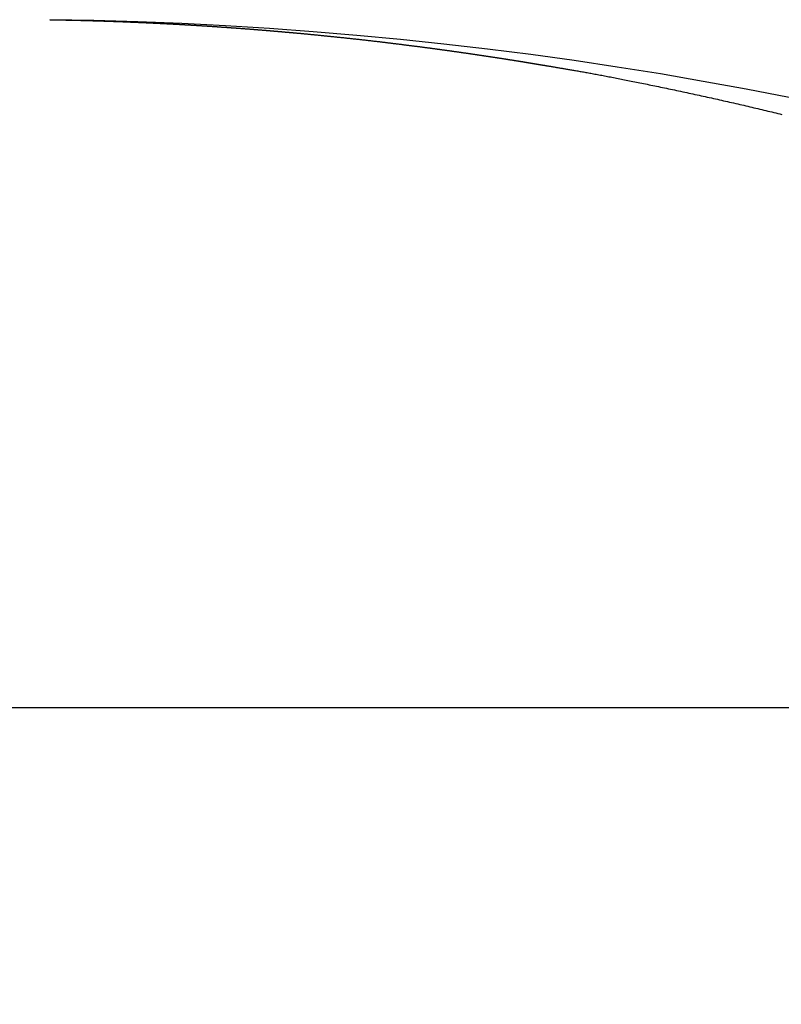
# Model space of a CAD drawing. Extents: x -810 to 2831, y -1991 to 3368.
# Drawn here: x 653 to 656, y 1156 to 1159 of the extents above; entities that cross this region are included whole.
import ezdxf

# ---------------------------------------------------------------- set-up
doc = ezdxf.new("R2010")
doc.units = 0
doc.header["$LTSCALE"] = 20
doc.header["$PDMODE"] = 1
doc.header["$PDSIZE"] = -2
doc.layers.get('0').update_dxf_attribs({"linetype": 'CONTINUOUS'})
doc.layers.get('DEFPOINTS').update_dxf_attribs({"linetype": 'CONTINUOUS'})
doc.layers.add('H7V', color=7, linetype='CONTINUOUS')
doc.styles.add('_______', font='txt', dxfattribs={"bigfont": 'ＭＳ ゴシック'})
doc.dimstyles.new('HIBINO', dxfattribs={"dimtxt": 64.988281, "dimasz": 50.012451, "dimexe": 40, "dimexo": 40, "dimgap": 10, "dimtad": 1, "dimblk": 'VW_EMPTYARROW', "dimblk1": 'VW_EMPTYARROW', "dimblk2": 'VW_EMPTYARROW', "dimcen": 0, "dimazin": 3, "dimtfac": 1, "dimtix": 1, "dimtmove": 0, "dimatfit": 3})

# ---------------------------------------------------------------- blocks, each defined once
blk = doc.blocks.new('VW_EMPTYARROW')
at = {"color": 0, "linetype": 'BYBLOCK'}
blk.add_line((0, 0), (-1, 0), dxfattribs=at)
at = {"color": 0, "linetype": 'CONTINUOUS', "flags": 128}
blk.add_lwpolyline([(-1, 0.267949), (0, 0), (-1, -0.267949)], dxfattribs=at)
blk = doc.blocks.new('*D2')
at = {"layer": 'DEFPOINTS', "color": 0}
for p in [(568.4972, 1429.3281), (729.2594, 1429.3281), (728.2594, 1061.3281)]:
    blk.add_point(p, dxfattribs=at)
at = {"layer": 'H7V', "color": 0, "linetype": 'CONTINUOUS'}
for p, q in [((689.2594, 1429.3281), (528.4972, 1429.3281)), ((568.4972, 1111.3406), (568.4972, 1379.3157)), ((688.2594, 1061.3281), (528.4972, 1061.3281))]:
    blk.add_line(p, q, dxfattribs=at)
at = {"layer": 'H7V', "color": 0, "xscale": 50.012451171875, "yscale": 50.012451171875, "zscale": 50.012451171875}
for p, rotation in [((568.4972, 1429.3281), 90), ((568.4972, 1061.3281), 270)]:
    blk.add_blockref('VW_EMPTYARROW', p, dxfattribs=dict(at, rotation=rotation))
at = {"layer": 'H7V', "color": 0, "style": '_______'}
blk.add_text('368', height=64.98828, rotation=90, dxfattribs=at).set_placement((558.4972, 1182.2895))

msp = doc.modelspace()

# ---------------------------------------------------------------- linework, layer by layer
at = {"layer": 'H7V', "color": 7, "linetype": 'CONTINUOUS'}
msp.add_line((650.1335, 1157.2917), (659.3263, 1157.2917), dxfattribs=at)
at = {"layer": 'H7V', "color": 7, "linetype": 'CONTINUOUS', "flags": 128}
msp.add_lwpolyline([(653.3945, 1159.3281), (653.3946, 1159.3281), (653.3946, 1159.3281), (653.3946, 1159.3281), (653.3946, 1159.3281), (653.3946, 1159.3281), (653.3946, 1159.3281), (653.3946, 1159.3281), (653.3946, 1159.3281), (653.3946, 1159.3281), (653.3947, 1159.3281), (653.3947, 1159.3281), (653.3947, 1159.3281), (653.3947, 1159.3281), (653.3947, 1159.3281), (653.3948, 1159.3281), (653.3948, 1159.3281), (653.3948, 1159.3281), (653.3948, 1159.3281), (653.3949, 1159.3281), (653.3949, 1159.3281), (653.3949, 1159.3281), (653.395, 1159.3281), (653.395, 1159.3281), (653.395, 1159.3281), (653.3951, 1159.3281), (653.3951, 1159.3281), (653.3951, 1159.3281), (653.3952, 1159.3281), (653.3952, 1159.3281), (653.3953, 1159.3281), (653.3953, 1159.3281), (653.3953, 1159.3281), (653.3954, 1159.3281), (653.3954, 1159.3281), (653.3955, 1159.3281), (653.3955, 1159.3281), (653.3956, 1159.3281), (653.3956, 1159.3281), (653.3957, 1159.3281), (653.3957, 1159.3281), (653.3958, 1159.3281), (653.3958, 1159.3281), (653.3959, 1159.3281), (653.396, 1159.3281), (653.396, 1159.3281), (653.3961, 1159.3281), (653.3961, 1159.3281), (653.3962, 1159.3281), (653.3963, 1159.3281), (653.3963, 1159.3281), (653.3964, 1159.3281), (653.3965, 1159.3281), (653.3965, 1159.3281), (653.3966, 1159.3281), (653.3967, 1159.3281), (653.3967, 1159.3281), (653.3968, 1159.3281), (653.3969, 1159.3281), (653.397, 1159.3281), (653.397, 1159.3281), (653.3971, 1159.3281), (653.3972, 1159.3281), (653.3973, 1159.3281), (653.3973, 1159.3281), (653.3974, 1159.3281), (653.3975, 1159.3281), (653.3976, 1159.3281), (653.3977, 1159.3281), (653.3978, 1159.3281), (653.3979, 1159.3281), (653.3979, 1159.3281), (653.398, 1159.3281), (653.3981, 1159.3281), (653.3982, 1159.3281), (653.3983, 1159.3281), (653.3984, 1159.3281), (653.3985, 1159.3281), (653.3986, 1159.3281), (653.3987, 1159.3281), (653.3988, 1159.3281), (653.3989, 1159.3281), (653.399, 1159.3281), (653.3991, 1159.3281), (653.3992, 1159.3281), (653.3993, 1159.3281), (653.3994, 1159.3281), (653.3995, 1159.3281), (653.3996, 1159.3281), (653.3997, 1159.3281), (653.3998, 1159.3281), (653.3999, 1159.3281), (653.4, 1159.328), (653.4001, 1159.328), (653.4003, 1159.328), (653.4004, 1159.328), (653.4005, 1159.328), (653.4006, 1159.328), (653.4007, 1159.328), (653.4008, 1159.328), (653.4009, 1159.328), (653.4011, 1159.328), (653.4012, 1159.328), (653.4013, 1159.328), (653.4014, 1159.328), (653.4016, 1159.328), (653.4017, 1159.328), (653.4018, 1159.328), (653.4019, 1159.328), (653.4021, 1159.328), (653.4022, 1159.328), (653.4023, 1159.328), (653.4024, 1159.328), (653.4026, 1159.328), (653.4027, 1159.328), (653.4028, 1159.328), (653.403, 1159.328), (653.4031, 1159.328), (653.4033, 1159.328), (653.4034, 1159.328), (653.4035, 1159.328), (653.4037, 1159.328), (653.4038, 1159.328), (653.404, 1159.328), (653.4041, 1159.328), (653.4042, 1159.328), (653.4044, 1159.328), (653.4045, 1159.328), (653.4047, 1159.328), (653.4048, 1159.328), (653.405, 1159.328), (653.4051, 1159.328), (653.4053, 1159.328), (653.4054, 1159.328), (653.4056, 1159.328), (653.4057, 1159.328), (653.4059, 1159.3279), (653.406, 1159.3279), (653.4062, 1159.3279), (653.4063, 1159.3279), (653.4065, 1159.3279), (653.4067, 1159.3279), (653.4068, 1159.3279), (653.407, 1159.3279), (653.4071, 1159.3279), (653.4073, 1159.3279), (653.4075, 1159.3279), (653.4076, 1159.3279), (653.4078, 1159.3279), (653.4079, 1159.3279), (653.4081, 1159.3279), (653.4083, 1159.3279), (653.4084, 1159.3279), (653.4086, 1159.3279), (653.4088, 1159.3279), (653.4089, 1159.3279), (653.4091, 1159.3279), (653.4093, 1159.3279), (653.4094, 1159.3279), (653.4096, 1159.3279), (653.4098, 1159.3279), (653.41, 1159.3279), (653.4101, 1159.3279), (653.4103, 1159.3279), (653.4105, 1159.3279), (653.4107, 1159.3279), (653.4108, 1159.3279), (653.411, 1159.3279), (653.4112, 1159.3279), (653.4114, 1159.3279), (653.4115, 1159.3278), (653.4117, 1159.3278), (653.4119, 1159.3278), (653.4121, 1159.3278), (653.4123, 1159.3278), (653.4125, 1159.3278), (653.4126, 1159.3278), (653.4128, 1159.3278), (653.413, 1159.3278), (653.4132, 1159.3278), (653.4134, 1159.3278), (653.4136, 1159.3278), (653.4138, 1159.3278), (653.4139, 1159.3278), (653.4141, 1159.3278), (653.4143, 1159.3278), (653.4145, 1159.3278), (653.4147, 1159.3278), (653.4149, 1159.3278), (653.4151, 1159.3278), (653.4153, 1159.3278), (653.4155, 1159.3278), (653.4157, 1159.3278), (653.4159, 1159.3278), (653.4161, 1159.3278), (653.4163, 1159.3278), (653.4165, 1159.3278), (653.4166, 1159.3278), (653.4168, 1159.3278), (653.417, 1159.3277), (653.4172, 1159.3277), (653.4174, 1159.3277), (653.4176, 1159.3277), (653.4178, 1159.3277), (653.418, 1159.3277), (653.4182, 1159.3277), (653.4183, 1159.3277), (653.4185, 1159.3277), (653.4187, 1159.3277), (653.4189, 1159.3277), (653.4191, 1159.3277), (653.4193, 1159.3277), (653.4194, 1159.3277), (653.4196, 1159.3277), (653.4198, 1159.3277), (653.42, 1159.3277), (653.4202, 1159.3277), (653.4203, 1159.3277), (653.4205, 1159.3277), (653.4207, 1159.3277), (653.4209, 1159.3277), (653.421, 1159.3277), (653.4212, 1159.3277), (653.4214, 1159.3277), (653.4215, 1159.3277), (653.4217, 1159.3277), (653.4219, 1159.3277), (653.4221, 1159.3277), (653.4222, 1159.3277), (653.4224, 1159.3276), (653.4226, 1159.3276), (653.4227, 1159.3276), (653.4229, 1159.3276), (653.423, 1159.3276), (653.4232, 1159.3276), (653.4234, 1159.3276), (653.4235, 1159.3276), (653.4237, 1159.3276), (653.4239, 1159.3276), (653.424, 1159.3276), (653.4242, 1159.3276), (653.4243, 1159.3276), (653.4245, 1159.3276), (653.4246, 1159.3276), (653.4248, 1159.3276), (653.425, 1159.3276), (653.4251, 1159.3276), (653.4253, 1159.3276), (653.4254, 1159.3276), (653.4256, 1159.3276), (653.4257, 1159.3276), (653.4259, 1159.3276), (653.426, 1159.3276), (653.4262, 1159.3276), (653.4263, 1159.3276), (653.4265, 1159.3276), (653.4266, 1159.3276), (653.4267, 1159.3276), (653.4269, 1159.3276), (653.427, 1159.3276), (653.4272, 1159.3276), (653.4273, 1159.3276), (653.4274, 1159.3276), (653.4276, 1159.3275), (653.4277, 1159.3275), (653.4278, 1159.3275), (653.428, 1159.3275), (653.4281, 1159.3275), (653.4282, 1159.3275), (653.4284, 1159.3275), (653.4285, 1159.3275), (653.4286, 1159.3275), (653.4287, 1159.3275), (653.4288, 1159.3275), (653.429, 1159.3275), (653.4291, 1159.3275), (653.4292, 1159.3275), (653.4293, 1159.3275), (653.4294, 1159.3275), (653.4295, 1159.3275), (653.4296, 1159.3275), (653.4297, 1159.3275), (653.4298, 1159.3275), (653.43, 1159.3275), (653.4301, 1159.3275), (653.4302, 1159.3275), (653.4303, 1159.3275), (653.4303, 1159.3275), (653.4304, 1159.3275), (653.4305, 1159.3275), (653.4306, 1159.3275), (653.4307, 1159.3275), (653.4308, 1159.3275), (653.4309, 1159.3275), (653.431, 1159.3275), (653.4311, 1159.3275), (653.4312, 1159.3275), (653.4312, 1159.3275), (653.4313, 1159.3275), (653.4314, 1159.3275), (653.4315, 1159.3275), (653.4315, 1159.3275), (653.4316, 1159.3275), (653.4317, 1159.3275), (653.4318, 1159.3275), (653.4318, 1159.3275), (653.4319, 1159.3275), (653.432, 1159.3275), (653.432, 1159.3275), (653.4321, 1159.3275), (653.4321, 1159.3275), (653.4322, 1159.3275), (653.4323, 1159.3275), (653.4323, 1159.3275), (653.4324, 1159.3275), (653.4324, 1159.3275), (653.4325, 1159.3275), (653.4325, 1159.3274), (653.4326, 1159.3274), (653.4326, 1159.3274), (653.4327, 1159.3274), (653.4327, 1159.3274), (653.4328, 1159.3274), (653.4328, 1159.3274), (653.4329, 1159.3274), (653.4329, 1159.3274), (653.433, 1159.3274), (653.433, 1159.3274), (653.4331, 1159.3274), (653.4332, 1159.3274), (653.4332, 1159.3274), (653.4333, 1159.3274), (653.4334, 1159.3274), (653.4335, 1159.3274), (653.4335, 1159.3274), (653.4336, 1159.3274), (653.4337, 1159.3274), (653.4338, 1159.3274), (653.4339, 1159.3274), (653.434, 1159.3274), (653.434, 1159.3274), (653.4341, 1159.3274), (653.4342, 1159.3274), (653.4343, 1159.3274), (653.4344, 1159.3274), (653.4345, 1159.3274), (653.4347, 1159.3274), (653.4348, 1159.3274), (653.4349, 1159.3274), (653.435, 1159.3274), (653.4351, 1159.3274), (653.4352, 1159.3274), (653.4353, 1159.3274), (653.4355, 1159.3274), (653.4356, 1159.3274), (653.4357, 1159.3274), (653.4359, 1159.3274), (653.436, 1159.3274), (653.4361, 1159.3274), (653.4363, 1159.3274), (653.4364, 1159.3274), (653.4365, 1159.3274), (653.4367, 1159.3274), (653.4368, 1159.3274), (653.437, 1159.3274), (653.4371, 1159.3274), (653.4373, 1159.3274), (653.4375, 1159.3274), (653.4376, 1159.3273), (653.4378, 1159.3273), (653.438, 1159.3273), (653.4381, 1159.3273), (653.4383, 1159.3273), (653.4385, 1159.3273), (653.4386, 1159.3273), (653.4388, 1159.3273), (653.439, 1159.3273), (653.4392, 1159.3273), (653.4394, 1159.3273), (653.4396, 1159.3273), (653.4397, 1159.3273), (653.4399, 1159.3273), (653.4401, 1159.3273), (653.4403, 1159.3273), (653.4405, 1159.3273), (653.4407, 1159.3273), (653.4409, 1159.3273), (653.4412, 1159.3273), (653.4414, 1159.3273), (653.4416, 1159.3273), (653.4418, 1159.3273), (653.4421, 1159.3273), (653.4423, 1159.3273), (653.4426, 1159.3272), (653.4428, 1159.3272), (653.4431, 1159.3272), (653.4434, 1159.3272), (653.4436, 1159.3272), (653.4439, 1159.3272), (653.4442, 1159.3272), (653.4445, 1159.3272), (653.4448, 1159.3272), (653.4451, 1159.3272), (653.4454, 1159.3272), (653.4457, 1159.3272), (653.446, 1159.3272), (653.4463, 1159.3272), (653.4467, 1159.3272), (653.447, 1159.3272), (653.4473, 1159.3271), (653.4477, 1159.3271), (653.448, 1159.3271), (653.4484, 1159.3271), (653.4488, 1159.3271), (653.4491, 1159.3271), (653.4495, 1159.3271), (653.4499, 1159.3271), (653.4503, 1159.3271), (653.4507, 1159.3271), (653.4511, 1159.3271), (653.4515, 1159.3271), (653.4519, 1159.327), (653.4523, 1159.327), (653.4527, 1159.327), (653.4531, 1159.327), (653.4536, 1159.327), (653.454, 1159.327), (653.4545, 1159.327), (653.4549, 1159.327), (653.4554, 1159.327), (653.4558, 1159.327), (653.4563, 1159.3269), (653.4568, 1159.3269), (653.4572, 1159.3269), (653.4577, 1159.3269), (653.4582, 1159.3269), (653.4587, 1159.3269), (653.4592, 1159.3269), (653.4597, 1159.3269), (653.4602, 1159.3269), (653.4608, 1159.3268), (653.4613, 1159.3268), (653.4618, 1159.3268), (653.4623, 1159.3268), (653.4629, 1159.3268), (653.4634, 1159.3268), (653.464, 1159.3268), (653.4645, 1159.3268), (653.4651, 1159.3267), (653.4657, 1159.3267), (653.4662, 1159.3267), (653.4668, 1159.3267), (653.4674, 1159.3267), (653.4679, 1159.3267), (653.4685, 1159.3267), (653.469, 1159.3267), (653.4696, 1159.3266), (653.4701, 1159.3266), (653.4706, 1159.3266), (653.4712, 1159.3266), (653.4717, 1159.3266), (653.4723, 1159.3266), (653.4728, 1159.3266), (653.4733, 1159.3266), (653.4738, 1159.3265), (653.4744, 1159.3265), (653.4749, 1159.3265), (653.4754, 1159.3265), (653.4759, 1159.3265), (653.4764, 1159.3265), (653.477, 1159.3265), (653.4775, 1159.3265), (653.478, 1159.3264), (653.4785, 1159.3264), (653.479, 1159.3264), (653.4795, 1159.3264), (653.48, 1159.3264), (653.4805, 1159.3264), (653.481, 1159.3264), (653.4815, 1159.3264), (653.4819, 1159.3263), (653.4824, 1159.3263), (653.4829, 1159.3263), (653.4834, 1159.3263), (653.4839, 1159.3263), (653.4843, 1159.3263), (653.4848, 1159.3263), (653.4853, 1159.3263), (653.4857, 1159.3263), (653.4862, 1159.3262), (653.4867, 1159.3262), (653.4871, 1159.3262), (653.4876, 1159.3262), (653.488, 1159.3262), (653.4885, 1159.3262), (653.4889, 1159.3262), (653.4894, 1159.3262), (653.4898, 1159.3261), (653.4903, 1159.3261), (653.4907, 1159.3261), (653.4911, 1159.3261), (653.4916, 1159.3261), (653.492, 1159.3261), (653.4924, 1159.3261), (653.4928, 1159.3261), (653.4933, 1159.3261), (653.4937, 1159.326), (653.4941, 1159.326), (653.4945, 1159.326), (653.4949, 1159.326), (653.4953, 1159.326), (653.4957, 1159.326), (653.4962, 1159.326), (653.4966, 1159.326), (653.497, 1159.326), (653.4973, 1159.3259), (653.4977, 1159.3259), (653.4981, 1159.3259), (653.4985, 1159.3259), (653.4988, 1159.3259), (653.4992, 1159.3259), (653.4996, 1159.3259), (653.4999, 1159.3259), (653.5003, 1159.3259), (653.5006, 1159.3259), (653.5009, 1159.3258), (653.5013, 1159.3258), (653.5016, 1159.3258), (653.5019, 1159.3258), (653.5022, 1159.3258), (653.5026, 1159.3258), (653.5029, 1159.3258), (653.5032, 1159.3258), (653.5035, 1159.3258), (653.5037, 1159.3258), (653.504, 1159.3258), (653.5043, 1159.3257), (653.5046, 1159.3257), (653.5048, 1159.3257), (653.5051, 1159.3257), (653.5054, 1159.3257), (653.5056, 1159.3257), (653.5059, 1159.3257), (653.5061, 1159.3257), (653.5063, 1159.3257), (653.5066, 1159.3257), (653.5068, 1159.3257), (653.507, 1159.3257), (653.5072, 1159.3257), (653.5074, 1159.3257), (653.5076, 1159.3257), (653.5078, 1159.3257), (653.508, 1159.3256), (653.5082, 1159.3256), (653.5084, 1159.3256), (653.5086, 1159.3256), (653.5088, 1159.3256), (653.5089, 1159.3256), (653.5091, 1159.3256), (653.5092, 1159.3256), (653.5094, 1159.3256), (653.5095, 1159.3256), (653.5097, 1159.3256), (653.5098, 1159.3256), (653.5099, 1159.3256), (653.5101, 1159.3256), (653.5102, 1159.3256), (653.5103, 1159.3256), (653.5104, 1159.3256), (653.5105, 1159.3256), (653.5106, 1159.3256), (653.5107, 1159.3256), (653.5108, 1159.3256), (653.5109, 1159.3256), (653.5109, 1159.3256), (653.511, 1159.3256), (653.5111, 1159.3256), (653.5111, 1159.3256), (653.5112, 1159.3256), (653.5113, 1159.3256), (653.5113, 1159.3256), (653.5114, 1159.3256), (653.5115, 1159.3255), (653.5116, 1159.3255), (653.5117, 1159.3255), (653.5118, 1159.3255), (653.5118, 1159.3255), (653.5119, 1159.3255), (653.512, 1159.3255), (653.5121, 1159.3255), (653.5122, 1159.3255), (653.5123, 1159.3255), (653.5124, 1159.3255), (653.5126, 1159.3255), (653.5127, 1159.3255), (653.5128, 1159.3255), (653.5129, 1159.3255), (653.513, 1159.3255), (653.5131, 1159.3255), (653.5133, 1159.3255), (653.5134, 1159.3255), (653.5135, 1159.3255), (653.5137, 1159.3255), (653.5138, 1159.3255), (653.514, 1159.3255), (653.5141, 1159.3255), (653.5142, 1159.3255), (653.5144, 1159.3255), (653.5145, 1159.3255), (653.5147, 1159.3255), (653.5149, 1159.3255), (653.515, 1159.3254), (653.5152, 1159.3254), (653.5154, 1159.3254), (653.5155, 1159.3254), (653.5157, 1159.3254), (653.5159, 1159.3254), (653.5161, 1159.3254), (653.5162, 1159.3254), (653.5164, 1159.3254), (653.5166, 1159.3254), (653.5168, 1159.3254), (653.517, 1159.3254), (653.5172, 1159.3254), (653.5174, 1159.3254), (653.5176, 1159.3254), (653.5178, 1159.3254), (653.518, 1159.3254), (653.5182, 1159.3254), (653.5184, 1159.3254), (653.5186, 1159.3253), (653.5189, 1159.3253), (653.5191, 1159.3253), (653.5193, 1159.3253), (653.5195, 1159.3253), (653.5198, 1159.3253), (653.52, 1159.3253), (653.5202, 1159.3253), (653.5205, 1159.3253), (653.5207, 1159.3253), (653.5209, 1159.3253), (653.5212, 1159.3253), (653.5214, 1159.3253), (653.5217, 1159.3253), (653.522, 1159.3253), (653.5222, 1159.3252), (653.5225, 1159.3252), (653.5228, 1159.3252), (653.5231, 1159.3252), (653.5234, 1159.3252), (653.5237, 1159.3252), (653.524, 1159.3252), (653.5243, 1159.3252), (653.5246, 1159.3252), (653.5249, 1159.3252), (653.5252, 1159.3252), (653.5256, 1159.3251), (653.5259, 1159.3251), (653.5262, 1159.3251), (653.5266, 1159.3251), (653.5269, 1159.3251), (653.5273, 1159.3251), (653.5276, 1159.3251), (653.528, 1159.3251), (653.5284, 1159.3251), (653.5287, 1159.325), (653.5291, 1159.325), (653.5295, 1159.325), (653.5299, 1159.325), (653.5303, 1159.325), (653.5307, 1159.325), (653.5311, 1159.325), (653.5315, 1159.325), (653.532, 1159.325), (653.5324, 1159.3249), (653.5328, 1159.3249), (653.5332, 1159.3249), (653.5337, 1159.3249), (653.5341, 1159.3249), (653.5346, 1159.3249), (653.535, 1159.3249), (653.5355, 1159.3248), (653.536, 1159.3248), (653.5364, 1159.3248), (653.5369, 1159.3248), (653.5374, 1159.3248), (653.5379, 1159.3248), (653.5384, 1159.3248), (653.5389, 1159.3247), (653.5394, 1159.3247), (653.5399, 1159.3247), (653.5404, 1159.3247), (653.5409, 1159.3247), (653.5414, 1159.3247), (653.542, 1159.3246), (653.5425, 1159.3246), (653.5431, 1159.3246), (653.5436, 1159.3246), (653.5442, 1159.3246), (653.5447, 1159.3246), (653.5453, 1159.3245), (653.5458, 1159.3245), (653.5464, 1159.3245), (653.547, 1159.3245), (653.5476, 1159.3245), (653.5482, 1159.3244), (653.5488, 1159.3244), (653.5493, 1159.3244), (653.5499, 1159.3244), (653.5505, 1159.3244), (653.5511, 1159.3244), (653.5517, 1159.3243), (653.5523, 1159.3243), (653.5529, 1159.3243), (653.5535, 1159.3243), (653.5541, 1159.3243), (653.5547, 1159.3242), (653.5553, 1159.3242), (653.5559, 1159.3242), (653.5566, 1159.3242), (653.5572, 1159.3242), (653.5578, 1159.3241), (653.5584, 1159.3241), (653.559, 1159.3241), (653.5596, 1159.3241), (653.5602, 1159.3241), (653.5609, 1159.324), (653.5615, 1159.324), (653.5621, 1159.324), (653.5627, 1159.324), (653.5634, 1159.324), (653.564, 1159.3239), (653.5646, 1159.3239), (653.5653, 1159.3239), (653.5659, 1159.3239), (653.5665, 1159.3238), (653.5672, 1159.3238), (653.5678, 1159.3238), (653.5684, 1159.3238), (653.5691, 1159.3238), (653.5697, 1159.3237), (653.5704, 1159.3237), (653.571, 1159.3237), (653.5717, 1159.3237), (653.5723, 1159.3236), (653.573, 1159.3236), (653.5736, 1159.3236), (653.5743, 1159.3236), (653.5749, 1159.3236), (653.5756, 1159.3235), (653.5762, 1159.3235), (653.5769, 1159.3235), (653.5776, 1159.3235), (653.5782, 1159.3234), (653.5789, 1159.3234), (653.5796, 1159.3234), (653.5802, 1159.3234), (653.5809, 1159.3233), (653.5816, 1159.3233), (653.5822, 1159.3233), (653.5829, 1159.3233), (653.5836, 1159.3232), (653.5843, 1159.3232), (653.585, 1159.3232), (653.5856, 1159.3232), (653.5863, 1159.3232), (653.587, 1159.3231), (653.5877, 1159.3231), (653.5884, 1159.3231), (653.5891, 1159.3231), (653.5898, 1159.323), (653.5905, 1159.323), (653.5911, 1159.323), (653.5918, 1159.323), (653.5925, 1159.3229), (653.5932, 1159.3229), (653.5939, 1159.3229), (653.5946, 1159.3228), (653.5953, 1159.3228), (653.596, 1159.3228), (653.5967, 1159.3228), (653.5974, 1159.3227), (653.5982, 1159.3227), (653.5989, 1159.3227), (653.5996, 1159.3227), (653.6003, 1159.3226), (653.601, 1159.3226), (653.6017, 1159.3226), (653.6024, 1159.3226), (653.6031, 1159.3225), (653.6039, 1159.3225), (653.6046, 1159.3225), (653.6053, 1159.3224), (653.606, 1159.3224), (653.6067, 1159.3224), (653.6075, 1159.3224), (653.6082, 1159.3223), (653.6089, 1159.3223), (653.6097, 1159.3223), (653.6104, 1159.3223), (653.6111, 1159.3222), (653.6118, 1159.3222), (653.6126, 1159.3222), (653.6133, 1159.3221), (653.6141, 1159.3221), (653.6148, 1159.3221), (653.6155, 1159.3221), (653.6163, 1159.322), (653.617, 1159.322), (653.6178, 1159.322), (653.6185, 1159.3219), (653.6192, 1159.3219), (653.62, 1159.3219), (653.6207, 1159.3219), (653.6215, 1159.3218), (653.6222, 1159.3218), (653.623, 1159.3218), (653.6238, 1159.3217), (653.6245, 1159.3217), (653.6253, 1159.3217), (653.626, 1159.3216), (653.6268, 1159.3216), (653.6275, 1159.3216), (653.6283, 1159.3216), (653.6291, 1159.3215), (653.6298, 1159.3215), (653.6306, 1159.3215), (653.6314, 1159.3214), (653.6321, 1159.3214), (653.6329, 1159.3214), (653.6337, 1159.3213), (653.6345, 1159.3213), (653.6352, 1159.3213), (653.636, 1159.3212), (653.6368, 1159.3212), (653.6375, 1159.3212), (653.6383, 1159.3211), (653.6391, 1159.3211), (653.6398, 1159.3211), (653.6405, 1159.3211), (653.6413, 1159.321), (653.642, 1159.321), (653.6428, 1159.321), (653.6435, 1159.3209), (653.6442, 1159.3209), (653.6449, 1159.3209), (653.6456, 1159.3208), (653.6463, 1159.3208), (653.647, 1159.3208), (653.6477, 1159.3208), (653.6484, 1159.3207), (653.6491, 1159.3207), (653.6498, 1159.3207), (653.6505, 1159.3206), (653.6512, 1159.3206), (653.6518, 1159.3206), (653.6525, 1159.3206), (653.6531, 1159.3205), (653.6538, 1159.3205), (653.6544, 1159.3205), (653.6551, 1159.3204), (653.6557, 1159.3204), (653.6564, 1159.3204), (653.657, 1159.3204), (653.6576, 1159.3203), (653.6582, 1159.3203), (653.6589, 1159.3203), (653.6595, 1159.3203), (653.6601, 1159.3202), (653.6607, 1159.3202), (653.6613, 1159.3202), (653.6619, 1159.3202), (653.6625, 1159.3201), (653.663, 1159.3201), (653.6636, 1159.3201), (653.6642, 1159.3201), (653.6648, 1159.32), (653.6653, 1159.32), (653.6659, 1159.32), (653.6664, 1159.32), (653.667, 1159.3199), (653.6675, 1159.3199), (653.6681, 1159.3199), (653.6686, 1159.3199), (653.6692, 1159.3198), (653.6697, 1159.3198), (653.6702, 1159.3198), (653.6707, 1159.3198), (653.6712, 1159.3197), (653.6717, 1159.3197), (653.6722, 1159.3197), (653.6727, 1159.3197), (653.6732, 1159.3196), (653.6737, 1159.3196), (653.6742, 1159.3196), (653.6747, 1159.3196), (653.6752, 1159.3196), (653.6756, 1159.3195), (653.6761, 1159.3195), (653.6765, 1159.3195), (653.677, 1159.3195), (653.6774, 1159.3195), (653.6779, 1159.3194), (653.6783, 1159.3194), (653.6787, 1159.3194), (653.6791, 1159.3194), (653.6796, 1159.3194), (653.68, 1159.3193), (653.6804, 1159.3193), (653.6808, 1159.3193), (653.6812, 1159.3193), (653.6815, 1159.3193), (653.6819, 1159.3192), (653.6823, 1159.3192), (653.6826, 1159.3192), (653.683, 1159.3192), (653.6833, 1159.3192), (653.6837, 1159.3192), (653.684, 1159.3191), (653.6844, 1159.3191), (653.6847, 1159.3191), (653.685, 1159.3191), (653.6853, 1159.3191), (653.6856, 1159.3191), (653.6859, 1159.3191), (653.6862, 1159.319), (653.6865, 1159.319), (653.6868, 1159.319), (653.6871, 1159.319), (653.6873, 1159.319), (653.6876, 1159.319), (653.6879, 1159.319), (653.6881, 1159.319), (653.6884, 1159.3189), (653.6886, 1159.3189), (653.6888, 1159.3189), (653.6891, 1159.3189), (653.6893, 1159.3189), (653.6895, 1159.3189), (653.6897, 1159.3189), (653.6899, 1159.3189), (653.6901, 1159.3189), (653.6903, 1159.3189), (653.6905, 1159.3188), (653.6906, 1159.3188), (653.6908, 1159.3188), (653.691, 1159.3188), (653.6911, 1159.3188), (653.6913, 1159.3188), (653.6914, 1159.3188), (653.6916, 1159.3188), (653.6917, 1159.3188), (653.6918, 1159.3188), (653.6919, 1159.3188), (653.6921, 1159.3188), (653.6922, 1159.3188), (653.6923, 1159.3188), (653.6924, 1159.3188), (653.6925, 1159.3188), (653.6925, 1159.3188), (653.6926, 1159.3187), (653.6927, 1159.3187), (653.6928, 1159.3187), (653.6929, 1159.3187), (653.693, 1159.3187), (653.6931, 1159.3187), (653.6932, 1159.3187), (653.6933, 1159.3187), (653.6934, 1159.3187), (653.6936, 1159.3187), (653.6937, 1159.3187), (653.6938, 1159.3187), (653.694, 1159.3187), (653.6942, 1159.3187), (653.6943, 1159.3187), (653.6945, 1159.3187), (653.6947, 1159.3187), (653.6949, 1159.3186), (653.6951, 1159.3186), (653.6953, 1159.3186), (653.6955, 1159.3186), (653.6957, 1159.3186), (653.6959, 1159.3186), (653.6961, 1159.3186), (653.6964, 1159.3186), (653.6966, 1159.3186), (653.6969, 1159.3185), (653.6971, 1159.3185), (653.6974, 1159.3185), (653.6977, 1159.3185), (653.6979, 1159.3185), (653.6982, 1159.3185), (653.6985, 1159.3185), (653.6988, 1159.3185), (653.6991, 1159.3184), (653.6994, 1159.3184), (653.6997, 1159.3184), (653.7001, 1159.3184), (653.7004, 1159.3184), (653.7007, 1159.3184), (653.7011, 1159.3183), (653.7014, 1159.3183), (653.7018, 1159.3183), (653.7022, 1159.3183), (653.7025, 1159.3183), (653.7029, 1159.3183), (653.7033, 1159.3182), (653.7037, 1159.3182), (653.7041, 1159.3182), (653.7045, 1159.3182), (653.7049, 1159.3182), (653.7053, 1159.3181), (653.7058, 1159.3181), (653.7062, 1159.3181), (653.7067, 1159.3181), (653.7071, 1159.3181), (653.7076, 1159.318), (653.708, 1159.318), (653.7085, 1159.318), (653.709, 1159.318), (653.7095, 1159.318), (653.7099, 1159.3179), (653.7104, 1159.3179), (653.7109, 1159.3179), (653.7115, 1159.3179), (653.712, 1159.3178), (653.7125, 1159.3178), (653.7131, 1159.3178), (653.7136, 1159.3178), (653.7142, 1159.3177), (653.7148, 1159.3177), (653.7153, 1159.3177), (653.7159, 1159.3176), (653.7166, 1159.3176), (653.7172, 1159.3176), (653.7178, 1159.3175), (653.7185, 1159.3175), (653.7191, 1159.3175), (653.7198, 1159.3175), (653.7205, 1159.3174), (653.7212, 1159.3174), (653.7219, 1159.3173), (653.7226, 1159.3173), (653.7233, 1159.3173), (653.724, 1159.3172), (653.7248, 1159.3172), (653.7256, 1159.3172), (653.7263, 1159.3171), (653.7271, 1159.3171), (653.7279, 1159.317), (653.7287, 1159.317), (653.7295, 1159.317), (653.7304, 1159.3169), (653.7312, 1159.3169), (653.732, 1159.3168), (653.7329, 1159.3168), (653.7338, 1159.3167), (653.7347, 1159.3167), (653.7356, 1159.3166), (653.7365, 1159.3166), (653.7374, 1159.3165), (653.7383, 1159.3165), (653.7393, 1159.3164), (653.7402, 1159.3164), (653.7412, 1159.3163), (653.7422, 1159.3163), (653.7432, 1159.3162), (653.7442, 1159.3162), (653.7452, 1159.3161), (653.7462, 1159.3161), (653.7472, 1159.316), (653.7483, 1159.316), (653.7493, 1159.3159), (653.7504, 1159.3159), (653.7515, 1159.3158), (653.7526, 1159.3157), (653.7537, 1159.3157), (653.7548, 1159.3156), (653.7559, 1159.3156), (653.7571, 1159.3155), (653.7582, 1159.3154), (653.7594, 1159.3154), (653.7605, 1159.3153), (653.7617, 1159.3153), (653.7629, 1159.3152), (653.7641, 1159.3151), (653.7653, 1159.3151), (653.7666, 1159.315), (653.7678, 1159.3149), (653.769, 1159.3149), (653.7703, 1159.3148), (653.7716, 1159.3147), (653.7728, 1159.3147), (653.7741, 1159.3146), (653.7753, 1159.3145), (653.7766, 1159.3144), (653.7779, 1159.3144), (653.7792, 1159.3143), (653.7804, 1159.3142), (653.7817, 1159.3142), (653.783, 1159.3141), (653.7843, 1159.314), (653.7856, 1159.3139), (653.7869, 1159.3139), (653.7882, 1159.3138), (653.7895, 1159.3137), (653.7908, 1159.3137), (653.7921, 1159.3136), (653.7934, 1159.3135), (653.7947, 1159.3134), (653.796, 1159.3134), (653.7974, 1159.3133), (653.7987, 1159.3132), (653.8, 1159.3131), (653.8014, 1159.313), (653.8027, 1159.313), (653.804, 1159.3129), (653.8054, 1159.3128), (653.8067, 1159.3127), (653.8081, 1159.3126), (653.8094, 1159.3126), (653.8108, 1159.3125), (653.8122, 1159.3124), (653.8135, 1159.3123), (653.8149, 1159.3122), (653.8163, 1159.3122), (653.8177, 1159.3121), (653.819, 1159.312), (653.8204, 1159.3119), (653.8218, 1159.3118), (653.8232, 1159.3117), (653.8246, 1159.3117), (653.826, 1159.3116), (653.8274, 1159.3115), (653.8288, 1159.3114), (653.8302, 1159.3113), (653.8316, 1159.3112), (653.833, 1159.3111), (653.8344, 1159.3111), (653.8359, 1159.311), (653.8373, 1159.3109), (653.8387, 1159.3108), (653.8401, 1159.3107), (653.8416, 1159.3106), (653.843, 1159.3105), (653.8445, 1159.3104), (653.8459, 1159.3103), (653.8474, 1159.3102), (653.8488, 1159.3102), (653.8503, 1159.3101), (653.8517, 1159.31), (653.8532, 1159.3099), (653.8547, 1159.3098), (653.8561, 1159.3097), (653.8576, 1159.3096), (653.8591, 1159.3095), (653.8606, 1159.3094), (653.862, 1159.3093), (653.8635, 1159.3092), (653.865, 1159.3091), (653.8665, 1159.309), (653.868, 1159.3089), (653.8695, 1159.3088), (653.871, 1159.3087), (653.8725, 1159.3086), (653.874, 1159.3085), (653.8755, 1159.3084), (653.8771, 1159.3083), (653.8786, 1159.3082), (653.8801, 1159.3081), (653.8816, 1159.308), (653.8831, 1159.3079), (653.8847, 1159.3078), (653.8862, 1159.3077), (653.8878, 1159.3076), (653.8893, 1159.3075), (653.8908, 1159.3074), (653.8924, 1159.3073), (653.8939, 1159.3072), (653.8955, 1159.3071), (653.8971, 1159.307), (653.8986, 1159.3069), (653.9002, 1159.3068), (653.9017, 1159.3067), (653.9033, 1159.3065), (653.9049, 1159.3064), (653.9065, 1159.3063), (653.9081, 1159.3062), (653.9096, 1159.3061), (653.9112, 1159.306), (653.9128, 1159.3059), (653.9144, 1159.3058), (653.916, 1159.3057), (653.9176, 1159.3056), (653.9192, 1159.3054), (653.9208, 1159.3053), (653.9224, 1159.3052), (653.924, 1159.3051), (653.9257, 1159.305), (653.9273, 1159.3049), (653.9289, 1159.3048), (653.9305, 1159.3046), (653.9321, 1159.3045), (653.9338, 1159.3044), (653.9354, 1159.3043), (653.9371, 1159.3042), (653.9387, 1159.304), (653.9403, 1159.3039), (653.942, 1159.3038), (653.9436, 1159.3037), (653.9453, 1159.3036), (653.947, 1159.3035), (653.9486, 1159.3033), (653.9503, 1159.3032), (653.952, 1159.3031), (653.9536, 1159.303), (653.9553, 1159.3028), (653.957, 1159.3027), (653.9586, 1159.3026), (653.9603, 1159.3025), (653.9619, 1159.3024), (653.9635, 1159.3022), (653.9652, 1159.3021), (653.9668, 1159.302), (653.9684, 1159.3019), (653.9699, 1159.3018), (653.9715, 1159.3016), (653.9731, 1159.3015), (653.9746, 1159.3014), (653.9762, 1159.3013), (653.9777, 1159.3012), (653.9792, 1159.3011), (653.9807, 1159.3009), (653.9822, 1159.3008), (653.9837, 1159.3007), (653.9852, 1159.3006), (653.9867, 1159.3005), (653.9881, 1159.3004), (653.9896, 1159.3003), (653.991, 1159.3002), (653.9924, 1159.3001), (653.9938, 1159.3), (653.9952, 1159.2998), (653.9966, 1159.2997), (653.998, 1159.2996), (653.9994, 1159.2995), (654.0007, 1159.2994), (654.0021, 1159.2993), (654.0034, 1159.2992), (654.0047, 1159.2991), (654.006, 1159.299), (654.0073, 1159.2989), (654.0086, 1159.2988), (654.0099, 1159.2987), (654.0112, 1159.2986), (654.0125, 1159.2985), (654.0137, 1159.2984), (654.0149, 1159.2983), (654.0162, 1159.2982), (654.0174, 1159.2981), (654.0186, 1159.298), (654.0198, 1159.2979), (654.021, 1159.2978), (654.0221, 1159.2977), (654.0233, 1159.2976), (654.0245, 1159.2975), (654.0256, 1159.2974), (654.0267, 1159.2973), (654.0278, 1159.2972), (654.029, 1159.2972), (654.0301, 1159.2971), (654.0311, 1159.297), (654.0322, 1159.2969), (654.0333, 1159.2968), (654.0343, 1159.2967), (654.0354, 1159.2966), (654.0364, 1159.2965), (654.0374, 1159.2964), (654.0384, 1159.2964), (654.0394, 1159.2963), (654.0404, 1159.2962), (654.0414, 1159.2961), (654.0424, 1159.296), (654.0433, 1159.2959), (654.0443, 1159.2959), (654.0452, 1159.2958), (654.0461, 1159.2957), (654.047, 1159.2956), (654.0479, 1159.2956), (654.0487, 1159.2955), (654.0496, 1159.2954), (654.0504, 1159.2953), (654.0512, 1159.2953), (654.052, 1159.2952), (654.0528, 1159.2951), (654.0536, 1159.2951), (654.0544, 1159.295), (654.0551, 1159.2949), (654.0558, 1159.2949), (654.0566, 1159.2948), (654.0573, 1159.2947), (654.058, 1159.2947), (654.0586, 1159.2946), (654.0593, 1159.2946), (654.06, 1159.2945), (654.0606, 1159.2945), (654.0612, 1159.2944), (654.0618, 1159.2943), (654.0624, 1159.2943), (654.063, 1159.2942), (654.0636, 1159.2942), (654.0641, 1159.2941), (654.0646, 1159.2941), (654.0652, 1159.2941), (654.0657, 1159.294), (654.0662, 1159.294), (654.0667, 1159.2939), (654.0671, 1159.2939), (654.0676, 1159.2939), (654.068, 1159.2938), (654.0684, 1159.2938), (654.0688, 1159.2937), (654.0692, 1159.2937), (654.0696, 1159.2937), (654.07, 1159.2936), (654.0703, 1159.2936), (654.0707, 1159.2936), (654.071, 1159.2936), (654.0713, 1159.2935), (654.0716, 1159.2935), (654.0719, 1159.2935), (654.0721, 1159.2935), (654.0724, 1159.2934), (654.0726, 1159.2934), (654.0729, 1159.2934), (654.0731, 1159.2934), (654.0733, 1159.2934), (654.0734, 1159.2933), (654.0736, 1159.2933), (654.0738, 1159.2933), (654.0739, 1159.2933), (654.074, 1159.2933), (654.0741, 1159.2933), (654.0742, 1159.2933), (654.0743, 1159.2933), (654.0744, 1159.2933), (654.0745, 1159.2933), (654.0746, 1159.2932), (654.0747, 1159.2932), (654.0749, 1159.2932), (654.0751, 1159.2932), (654.0753, 1159.2932), (654.0755, 1159.2932), (654.0757, 1159.2932), (654.0759, 1159.2931), (654.0762, 1159.2931), (654.0764, 1159.2931), (654.0767, 1159.2931), (654.077, 1159.293), (654.0774, 1159.293), (654.0777, 1159.293), (654.0781, 1159.2929), (654.0785, 1159.2929), (654.0788, 1159.2929), (654.0793, 1159.2928), (654.0797, 1159.2928), (654.0801, 1159.2928), (654.0806, 1159.2927), (654.0811, 1159.2927), (654.0816, 1159.2926), (654.0821, 1159.2926), (654.0826, 1159.2925), (654.0832, 1159.2925), (654.0837, 1159.2925), (654.0843, 1159.2924), (654.0849, 1159.2923), (654.0856, 1159.2923), (654.0862, 1159.2922), (654.0868, 1159.2922), (654.0875, 1159.2921), (654.0882, 1159.2921), (654.0889, 1159.292), (654.0896, 1159.2919), (654.0904, 1159.2919), (654.0911, 1159.2918), (654.0919, 1159.2917), (654.0927, 1159.2917), (654.0935, 1159.2916), (654.0943, 1159.2915), (654.0952, 1159.2915), (654.096, 1159.2914), (654.0969, 1159.2913), (654.0978, 1159.2912), (654.0987, 1159.2911), (654.0997, 1159.2911), (654.1006, 1159.291), (654.1016, 1159.2909), (654.1026, 1159.2908), (654.1036, 1159.2907), (654.1046, 1159.2906), (654.1056, 1159.2905), (654.1067, 1159.2905), (654.1077, 1159.2904), (654.1088, 1159.2903), (654.1099, 1159.2902), (654.111, 1159.2901), (654.1122, 1159.29), (654.1133, 1159.2899), (654.1145, 1159.2898), (654.1157, 1159.2897), (654.1169, 1159.2896), (654.1182, 1159.2895), (654.1194, 1159.2893), (654.1207, 1159.2892), (654.122, 1159.2891), (654.1233, 1159.289), (654.1247, 1159.2889), (654.1261, 1159.2887), (654.1275, 1159.2886), (654.1289, 1159.2885), (654.1304, 1159.2884), (654.1318, 1159.2882), (654.1333, 1159.2881), (654.1348, 1159.2879), (654.1364, 1159.2878), (654.138, 1159.2876), (654.1395, 1159.2875), (654.1412, 1159.2873), (654.1428, 1159.2872), (654.1445, 1159.287), (654.1461, 1159.2869), (654.1478, 1159.2867), (654.1496, 1159.2865), (654.1513, 1159.2864), (654.1531, 1159.2862), (654.1549, 1159.286), (654.1567, 1159.2858), (654.1586, 1159.2857), (654.1604, 1159.2855), (654.1623, 1159.2853), (654.1643, 1159.2851), (654.1662, 1159.2849), (654.1682, 1159.2847), (654.1701, 1159.2845), (654.1722, 1159.2843), (654.1742, 1159.2841), (654.1762, 1159.2839), (654.1783, 1159.2837), (654.1804, 1159.2835), (654.1826, 1159.2833), (654.1847, 1159.2831), (654.1869, 1159.2829), (654.1891, 1159.2827), (654.1913, 1159.2824), (654.1935, 1159.2822), (654.1958, 1159.282), (654.1981, 1159.2818), (654.2004, 1159.2815), (654.2028, 1159.2813), (654.2051, 1159.2811), (654.2075, 1159.2808), (654.2099, 1159.2806), (654.2123, 1159.2803), (654.2148, 1159.2801), (654.2173, 1159.2798), (654.2198, 1159.2796), (654.2223, 1159.2793), (654.2248, 1159.2791), (654.2274, 1159.2788), (654.23, 1159.2785), (654.2326, 1159.2783), (654.2353, 1159.278), (654.2379, 1159.2777), (654.2406, 1159.2774), (654.2433, 1159.2772), (654.2459, 1159.2769), (654.2486, 1159.2766), (654.2512, 1159.2763), (654.2539, 1159.2761), (654.2565, 1159.2758), (654.2591, 1159.2755), (654.2617, 1159.2752), (654.2644, 1159.275), (654.267, 1159.2747), (654.2696, 1159.2744), (654.2722, 1159.2741), (654.2747, 1159.2739), (654.2773, 1159.2736), (654.2799, 1159.2733), (654.2825, 1159.273), (654.285, 1159.2728), (654.2876, 1159.2725), (654.2901, 1159.2722), (654.2927, 1159.2719), (654.2952, 1159.2717), (654.2978, 1159.2714), (654.3003, 1159.2711), (654.3028, 1159.2708), (654.3053, 1159.2706), (654.3078, 1159.2703), (654.3103, 1159.27), (654.3128, 1159.2697), (654.3153, 1159.2695), (654.3178, 1159.2692), (654.3203, 1159.2689), (654.3227, 1159.2686), (654.3252, 1159.2684), (654.3276, 1159.2681), (654.3301, 1159.2678), (654.3325, 1159.2675), (654.335, 1159.2673), (654.3374, 1159.267), (654.3398, 1159.2667), (654.3422, 1159.2664), (654.3446, 1159.2661), (654.347, 1159.2659), (654.3494, 1159.2656), (654.3518, 1159.2653), (654.3542, 1159.265), (654.3566, 1159.2648), (654.359, 1159.2645), (654.3613, 1159.2642), (654.3637, 1159.2639), (654.366, 1159.2637), (654.3684, 1159.2634), (654.3707, 1159.2631), (654.3731, 1159.2628), (654.3754, 1159.2625), (654.3777, 1159.2623), (654.38, 1159.262), (654.3823, 1159.2617), (654.3846, 1159.2614), (654.3869, 1159.2612), (654.3892, 1159.2609), (654.3915, 1159.2606), (654.3938, 1159.2603), (654.396, 1159.26), (654.3983, 1159.2598), (654.4006, 1159.2595), (654.4028, 1159.2592), (654.405, 1159.2589), (654.4072, 1159.2587), (654.4095, 1159.2584), (654.4117, 1159.2581), (654.4138, 1159.2579), (654.416, 1159.2576), (654.4182, 1159.2573), (654.4203, 1159.257), (654.4225, 1159.2568), (654.4246, 1159.2565), (654.4267, 1159.2562), (654.4289, 1159.256), (654.431, 1159.2557), (654.4331, 1159.2555), (654.4351, 1159.2552), (654.4372, 1159.2549), (654.4393, 1159.2547), (654.4413, 1159.2544), (654.4434, 1159.2542), (654.4454, 1159.2539), (654.4474, 1159.2537), (654.4494, 1159.2534), (654.4514, 1159.2532), (654.4534, 1159.2529), (654.4554, 1159.2527), (654.4574, 1159.2524), (654.4593, 1159.2522), (654.4613, 1159.2519), (654.4632, 1159.2517), (654.4651, 1159.2514), (654.4671, 1159.2512), (654.469, 1159.2509), (654.4709, 1159.2507), (654.4727, 1159.2505), (654.4746, 1159.2502), (654.4765, 1159.25), (654.4783, 1159.2497), (654.4802, 1159.2495), (654.482, 1159.2493), (654.4838, 1159.249), (654.4856, 1159.2488), (654.4874, 1159.2486), (654.4892, 1159.2483), (654.491, 1159.2481), (654.4928, 1159.2479), (654.4945, 1159.2477), (654.4963, 1159.2474), (654.498, 1159.2472), (654.4997, 1159.247), (654.5015, 1159.2467), (654.5032, 1159.2465), (654.5049, 1159.2463), (654.5066, 1159.2461), (654.5082, 1159.2459), (654.5099, 1159.2456), (654.5116, 1159.2454), (654.5132, 1159.2452), (654.5148, 1159.245), (654.5165, 1159.2448), (654.5181, 1159.2446), (654.5197, 1159.2444), (654.5213, 1159.2441), (654.5229, 1159.2439), (654.5245, 1159.2437), (654.5261, 1159.2435), (654.5277, 1159.2433), (654.5293, 1159.2431), (654.5309, 1159.2429), (654.5325, 1159.2426), (654.5341, 1159.2424), (654.5357, 1159.2422), (654.5373, 1159.242), (654.5389, 1159.2418), (654.5405, 1159.2416), (654.5421, 1159.2413), (654.5437, 1159.2411), (654.5453, 1159.2409), (654.5469, 1159.2407), (654.5485, 1159.2405), (654.5501, 1159.2403), (654.5517, 1159.24), (654.5533, 1159.2398), (654.5549, 1159.2396), (654.5565, 1159.2394), (654.5581, 1159.2392), (654.5598, 1159.2389), (654.5614, 1159.2387), (654.563, 1159.2385), (654.5646, 1159.2383), (654.5662, 1159.2381), (654.5678, 1159.2378), (654.5694, 1159.2376), (654.571, 1159.2374), (654.5727, 1159.2372), (654.5743, 1159.2369), (654.5759, 1159.2367), (654.5775, 1159.2365), (654.5791, 1159.2363), (654.5807, 1159.236), (654.5823, 1159.2358), (654.584, 1159.2356), (654.5856, 1159.2354), (654.5872, 1159.2351), (654.5888, 1159.2349), (654.5904, 1159.2347), (654.5921, 1159.2344), (654.5937, 1159.2342), (654.5953, 1159.234), (654.5969, 1159.2338), (654.5985, 1159.2335), (654.6002, 1159.2333), (654.6018, 1159.2331), (654.6034, 1159.2328), (654.605, 1159.2326), (654.6067, 1159.2324), (654.6083, 1159.2321), (654.6099, 1159.2319), (654.6115, 1159.2317), (654.6132, 1159.2314), (654.6148, 1159.2312), (654.6164, 1159.231), (654.6181, 1159.2307), (654.6197, 1159.2305), (654.6213, 1159.2303), (654.6229, 1159.23), (654.6246, 1159.2298), (654.6262, 1159.2296), (654.6278, 1159.2293), (654.6295, 1159.2291), (654.6311, 1159.2289), (654.6327, 1159.2286), (654.6344, 1159.2284), (654.636, 1159.2282), (654.6376, 1159.2279), (654.6393, 1159.2277), (654.6409, 1159.2274), (654.6425, 1159.2272), (654.6442, 1159.227), (654.6458, 1159.2267), (654.6474, 1159.2265), (654.6491, 1159.2262), (654.6507, 1159.226), (654.6523, 1159.2258), (654.654, 1159.2255), (654.6556, 1159.2253), (654.6573, 1159.225), (654.6589, 1159.2248), (654.6605, 1159.2246), (654.6622, 1159.2243), (654.6638, 1159.2241), (654.6654, 1159.2238), (654.6671, 1159.2236), (654.6687, 1159.2233), (654.6704, 1159.2231), (654.672, 1159.2228), (654.6736, 1159.2226), (654.6753, 1159.2224), (654.6769, 1159.2221), (654.6786, 1159.2219), (654.6802, 1159.2216), (654.6819, 1159.2214), (654.6835, 1159.2211), (654.6851, 1159.2209), (654.6868, 1159.2206), (654.6884, 1159.2204), (654.6901, 1159.2201), (654.6917, 1159.2199), (654.6934, 1159.2196), (654.695, 1159.2194), (654.6967, 1159.2191), (654.6983, 1159.2189), (654.7, 1159.2186), (654.7016, 1159.2184), (654.7032, 1159.2181), (654.7049, 1159.2179), (654.7065, 1159.2176), (654.7082, 1159.2174), (654.7098, 1159.2171), (654.7115, 1159.2169), (654.7131, 1159.2166), (654.7148, 1159.2164), (654.7164, 1159.2161), (654.7181, 1159.2159), (654.7197, 1159.2156), (654.7214, 1159.2154), (654.723, 1159.2151), (654.7247, 1159.2148), (654.7263, 1159.2146), (654.728, 1159.2143), (654.7296, 1159.2141), (654.7313, 1159.2138), (654.7329, 1159.2136), (654.7345, 1159.2133), (654.7361, 1159.2131), (654.7377, 1159.2128), (654.7393, 1159.2126), (654.7409, 1159.2123), (654.7424, 1159.2121), (654.744, 1159.2119), (654.7455, 1159.2116), (654.747, 1159.2114), (654.7485, 1159.2111), (654.75, 1159.2109), (654.7515, 1159.2107), (654.753, 1159.2104), (654.7544, 1159.2102), (654.7559, 1159.21), (654.7573, 1159.2098), (654.7588, 1159.2095), (654.7602, 1159.2093), (654.7616, 1159.2091), (654.763, 1159.2089), (654.7644, 1159.2087), (654.7657, 1159.2084), (654.7671, 1159.2082), (654.7685, 1159.208), (654.7698, 1159.2078), (654.7711, 1159.2076), (654.7724, 1159.2074), (654.7737, 1159.2072), (654.775, 1159.207), (654.7763, 1159.2068), (654.7776, 1159.2066), (654.7788, 1159.2064), (654.7801, 1159.2062), (654.7813, 1159.206), (654.7826, 1159.2058), (654.7838, 1159.2056), (654.785, 1159.2054), (654.7862, 1159.2052), (654.7873, 1159.205), (654.7885, 1159.2048), (654.7897, 1159.2046), (654.7908, 1159.2044), (654.7919, 1159.2043), (654.7931, 1159.2041), (654.7942, 1159.2039), (654.7953, 1159.2037), (654.7964, 1159.2035), (654.7974, 1159.2034), (654.7985, 1159.2032), (654.7995, 1159.203), (654.8006, 1159.2028), (654.8016, 1159.2027), (654.8026, 1159.2025), (654.8036, 1159.2023), (654.8046, 1159.2022), (654.8056, 1159.202), (654.8066, 1159.2019), (654.8076, 1159.2017), (654.8085, 1159.2015), (654.8094, 1159.2014), (654.8104, 1159.2012), (654.8113, 1159.2011), (654.8122, 1159.2009), (654.8131, 1159.2008), (654.814, 1159.2006), (654.8148, 1159.2005), (654.8157, 1159.2004), (654.8165, 1159.2002), (654.8173, 1159.2001), (654.8182, 1159.1999), (654.819, 1159.1998), (654.8198, 1159.1997), (654.8205, 1159.1995), (654.8213, 1159.1994), (654.8221, 1159.1993), (654.8228, 1159.1992), (654.8235, 1159.199), (654.8242, 1159.1989), (654.8249, 1159.1988), (654.8256, 1159.1987), (654.8263, 1159.1986), (654.827, 1159.1985), (654.8276, 1159.1984), (654.8283, 1159.1983), (654.8289, 1159.1981), (654.8295, 1159.198), (654.8301, 1159.1979), (654.8307, 1159.1978), (654.8313, 1159.1978), (654.8319, 1159.1977), (654.8324, 1159.1976), (654.833, 1159.1975), (654.8335, 1159.1974), (654.834, 1159.1973), (654.8345, 1159.1972), (654.835, 1159.1971), (654.8355, 1159.1971), (654.8359, 1159.197), (654.8364, 1159.1969), (654.8368, 1159.1968), (654.8373, 1159.1968), (654.8377, 1159.1967), (654.8381, 1159.1966), (654.8385, 1159.1966), (654.8389, 1159.1965), (654.8392, 1159.1964), (654.8396, 1159.1964), (654.8399, 1159.1963), (654.8403, 1159.1963), (654.8406, 1159.1962), (654.8409, 1159.1962), (654.8412, 1159.1961), (654.8415, 1159.1961), (654.8417, 1159.196), (654.842, 1159.196), (654.8422, 1159.1959), (654.8425, 1159.1959), (654.8427, 1159.1959), (654.8429, 1159.1958), (654.8431, 1159.1958), (654.8433, 1159.1958), (654.8434, 1159.1957), (654.8436, 1159.1957), (654.8437, 1159.1957), (654.8439, 1159.1957), (654.844, 1159.1956), (654.8442, 1159.1956), (654.8444, 1159.1956), (654.8447, 1159.1955), (654.8451, 1159.1955), (654.8455, 1159.1954), (654.8459, 1159.1953), (654.8464, 1159.1952), (654.8469, 1159.1951), (654.8475, 1159.195), (654.8481, 1159.1949), (654.8488, 1159.1948), (654.8495, 1159.1947), (654.8502, 1159.1946), (654.851, 1159.1944), (654.8519, 1159.1943), (654.8528, 1159.1942), (654.8538, 1159.194), (654.8548, 1159.1938), (654.8558, 1159.1936), (654.8569, 1159.1935), (654.858, 1159.1933), (654.8592, 1159.1931), (654.8605, 1159.1929), (654.8618, 1159.1926), (654.8631, 1159.1924), (654.8645, 1159.1922), (654.8659, 1159.192), (654.8674, 1159.1917), (654.8689, 1159.1915), (654.8705, 1159.1912), (654.8721, 1159.1909), (654.8737, 1159.1906), (654.8754, 1159.1903), (654.8772, 1159.1901), (654.879, 1159.1898), (654.8809, 1159.1894), (654.8827, 1159.1891), (654.8847, 1159.1888), (654.8867, 1159.1885), (654.8887, 1159.1881), (654.8908, 1159.1878), (654.893, 1159.1874), (654.8951, 1159.187), (654.8974, 1159.1867), (654.8996, 1159.1863), (654.902, 1159.1859), (654.9043, 1159.1855), (654.9068, 1159.1851), (654.9092, 1159.1847), (654.9117, 1159.1842), (654.9143, 1159.1838), (654.9169, 1159.1834), (654.9196, 1159.1829), (654.9223, 1159.1825), (654.925, 1159.182), (654.9278, 1159.1815), (654.9307, 1159.1811), (654.9335, 1159.1806), (654.9365, 1159.1801), (654.9395, 1159.1796), (654.9425, 1159.1791), (654.9456, 1159.1786), (654.9487, 1159.178), (654.9519, 1159.1775), (654.9551, 1159.177), (654.9584, 1159.1764), (654.9617, 1159.1758), (654.9651, 1159.1752), (654.9685, 1159.1746), (654.9719, 1159.174), (654.9754, 1159.1734), (654.9789, 1159.1728), (654.9825, 1159.1721), (654.9862, 1159.1715), (654.9898, 1159.1708), (654.9936, 1159.1702), (654.9973, 1159.1695), (655.0012, 1159.1688), (655.005, 1159.1681), (655.0089, 1159.1673), (655.0129, 1159.1666), (655.0169, 1159.1658), (655.0209, 1159.1651), (655.025, 1159.1643), (655.0292, 1159.1635), (655.0334, 1159.1627), (655.0376, 1159.1619), (655.0419, 1159.1611), (655.0462, 1159.1603), (655.0506, 1159.1594), (655.055, 1159.1586), (655.0594, 1159.1577), (655.064, 1159.1569), (655.0685, 1159.156), (655.0731, 1159.1551), (655.0778, 1159.1542), (655.0824, 1159.1532), (655.0872, 1159.1523), (655.092, 1159.1513), (655.0968, 1159.1504), (655.1017, 1159.1494), (655.1066, 1159.1484), (655.1116, 1159.1474), (655.1166, 1159.1464), (655.1216, 1159.1454), (655.1267, 1159.1444), (655.1319, 1159.1434), (655.1371, 1159.1423), (655.1423, 1159.1412), (655.1476, 1159.1402), (655.1529, 1159.1391), (655.1583, 1159.138), (655.1638, 1159.1369), (655.1692, 1159.1357), (655.1747, 1159.1346), (655.1803, 1159.1335), (655.1859, 1159.1323), (655.1916, 1159.1311), (655.1973, 1159.1299), (655.203, 1159.1288), (655.2088, 1159.1275), (655.2147, 1159.1263), (655.2205, 1159.1251), (655.2265, 1159.1239), (655.2325, 1159.1226), (655.2385, 1159.1213), (655.2445, 1159.1201), (655.2506, 1159.1188), (655.2567, 1159.1175), (655.2628, 1159.1162), (655.2689, 1159.1149), (655.275, 1159.1136), (655.281, 1159.1123), (655.2871, 1159.111), (655.2932, 1159.1097), (655.2992, 1159.1084), (655.3053, 1159.1071), (655.3114, 1159.1058), (655.3174, 1159.1045), (655.3235, 1159.1031), (655.3295, 1159.1018), (655.3356, 1159.1005), (655.3416, 1159.0992), (655.3476, 1159.0978), (655.3537, 1159.0965), (655.3597, 1159.0952), (655.3657, 1159.0938), (655.3717, 1159.0925), (655.3778, 1159.0911), (655.3838, 1159.0898), (655.3898, 1159.0884), (655.3958, 1159.0871), (655.4018, 1159.0857), (655.4078, 1159.0843), (655.4138, 1159.083), (655.4198, 1159.0816), (655.4258, 1159.0802), (655.4318, 1159.0789), (655.4378, 1159.0775), (655.4438, 1159.0761), (655.4498, 1159.0747), (655.4557, 1159.0733), (655.4617, 1159.0719), (655.4677, 1159.0705), (655.4736, 1159.0691), (655.4796, 1159.0677), (655.4856, 1159.0663), (655.4915, 1159.0649), (655.4975, 1159.0635), (655.5034, 1159.0621), (655.5094, 1159.0607), (655.5153, 1159.0593), (655.5213, 1159.0578), (655.5272, 1159.0564), (655.5331, 1159.055), (655.5391, 1159.0536), (655.545, 1159.0521), (655.5509, 1159.0507), (655.5568, 1159.0492), (655.5627, 1159.0478)], dxfattribs=at)
at = {"layer": 'H7V', "color": 7, "linetype": 'CONTINUOUS'}
msp.add_arc((653.2394, 1147.3281), 12.001, 49.7731, 89.25917, dxfattribs=at)

# ---------------------------------------------------------------- dimensions: what is measured, and where the dimension line sits
dim = msp.add_linear_dim(base=(568.4972, 1429.3281), p1=(728.2594, 1061.3281), p2=(729.2594, 1429.3281), angle=270, dimstyle='HIBINO', override={"dimpost": '<>'}, dxfattribs=at)
dim.commit()
dim.dimension.update_dxf_attribs({"geometry": '*D2', "text_midpoint": (526.0031, 1245.3281)})

doc.saveas('drawing.dxf')
